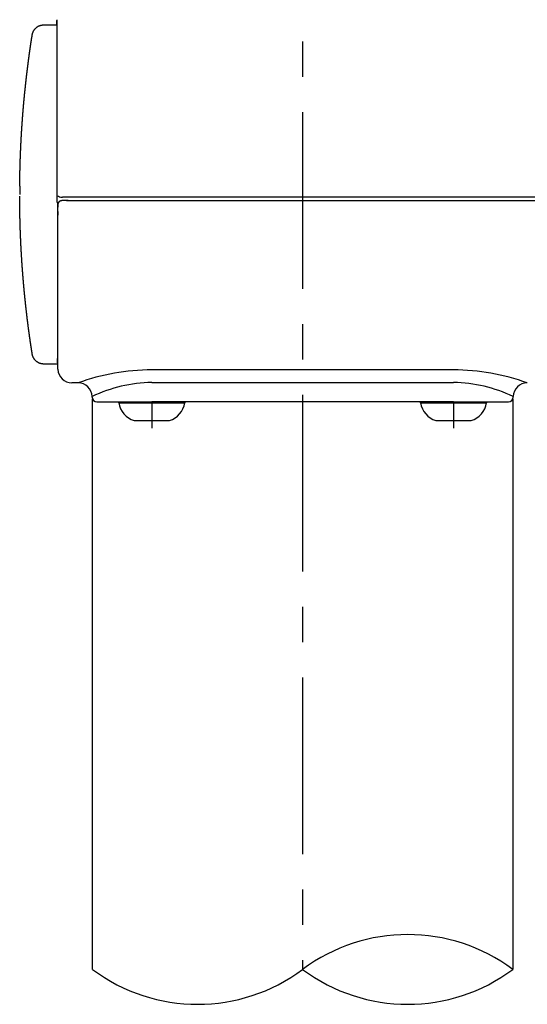
# Model space of a CAD drawing. Extents: x 41 to 7363, y -739 to 5303.
# Drawn here: x 176 to 606, y 448 to 1285 of the extents above; entities that cross this region are included whole.
import ezdxf

# ---------------------------------------------------------------- set-up
doc = ezdxf.new("R2010")
doc.units = 0
doc.header["$LTSCALE"] = 120
doc.linetypes.add('CENTER', pattern=[2, 1.25, -0.25, 0.25, -0.25])
for name, color, linetype in [('CENTER', 3, 'CENTER'), ('SJC', 1, 'CONTINUOUS'), ('SJC2', 7, 'CONTINUOUS')]:
    doc.layers.add(name, color=color, linetype=linetype)

msp = doc.modelspace()

# ---------------------------------------------------------------- linework, layer by layer
at = {"layer": 'CENTER'}
for p, q in [((415.899, 2166.087), (415.899, 478.107)), ((287.904, 960.183), (287.904, 937.622)), ((543.904, 960.183), (543.904, 937.622))]:
    msp.add_line(p, q, dxfattribs=at)
at = {"layer": 'SJC'}
for p, q in [((207.345, 1280.182), (207.475, 1283.883)), ((207.499, 1284.571), (207.499, 1284.581)), ((207.5, 1284.581), (207.5, 1135.016)), ((175.906, 1137.749), (175.904, 1136.463)), ((175.934, 1143.339), (175.906, 1137.749)), ((175.904, 1136.463), (175.904, 1136.182)), ((175.912, 1132.603), (175.906, 1134.614)), ((207.5, 1135.016), (207.336, 1129.443)), ((207.5, 1135.016), (207.589, 1135.128)), ((207.593, 1135.128), (207.782, 1135.037)), ((207.904, 1129.443), (207.904, 992.217)), ((211.789, 1133.879), (212.318, 1133.843)), ((212.321, 1133.842), (212.318, 1133.842)), ((618.988, 1133.842), (212.321, 1133.842)), ((215.509, 1131.096), (616.279, 1131.096)), ((208.249, 1121.722), (208.223, 1118.619)), ((208.249, 1121.722), (208.254, 1125.41)), ((208.351, 1128.153), (208.254, 1125.41)), ((208.213, 1118.182), (208.223, 1118.619)), ((208.22, 988.847), (207.941, 996.824)), ((208.258, 987.763), (208.22, 988.847)), ((208.258, 987.763), (208.258, 987.763)), ((225.347, 976.182), (220.25, 976.182)), ((237.359, 964.042), (237.34, 964.601)), ((237.699, 478.107), (237.699, 962.563)), ((594.099, 962.586), (594.099, 478.107)), ((594.429, 964.042), (594.448, 964.601)), ((241.357, 960.182), (287.894, 960.182)), ((259.904, 959.222), (259.904, 960.182)), ((259.932, 959.222), (287.904, 959.222)), ((543.894, 960.182), (287.894, 960.182)), ((287.904, 959.222), (315.876, 959.222)), ((315.904, 960.182), (315.904, 959.222)), ((515.904, 959.222), (515.904, 960.182)), ((515.932, 959.222), (543.904, 959.222)), ((539.942, 959.864), (527.332, 960.144)), ((539.942, 960.182), (539.942, 959.864)), ((543.894, 960.182), (590.408, 960.182)), ((543.904, 959.222), (571.876, 959.222)), ((571.904, 960.182), (571.904, 959.222)), ((272.907, 944.182), (287.904, 944.182)), ((287.904, 944.182), (302.902, 944.182)), ((528.907, 944.182), (543.904, 944.182)), ((543.904, 944.182), (558.902, 944.182))]:
    msp.add_line(p, q, dxfattribs=at)
for points in [[(175.934, 1143.34, 0), (175.936, 1143.62, 0), (175.939, 1143.91, 0), (175.941, 1144.19, 0), (175.944, 1144.47, 0), (175.947, 1144.76, 0), (175.949, 1145.04, 0), (175.952, 1145.32, 0), (175.955, 1145.61, 0), (175.958, 1145.89, 0), (175.962, 1146.18, 0), (175.965, 1146.46, 0), (175.968, 1146.74, 0), (175.972, 1147.03, 0), (175.975, 1147.31, 0), (175.979, 1147.59, 0), (175.983, 1147.88, 0), (175.987, 1148.16, 0), (175.991, 1148.44, 0), (175.995, 1148.73, 0), (175.999, 1149.01, 0), (176.003, 1149.3, 0), (176.007, 1149.58, 0), (176.012, 1149.86, 0), (176.016, 1150.15, 0), (176.021, 1150.43, 0), (176.026, 1150.71, 0), (176.03, 1151, 0), (176.035, 1151.28, 0), (176.04, 1151.56, 0), (176.045, 1151.85, 0), (176.05, 1152.13, 0), (176.056, 1152.42, 0), (176.061, 1152.7, 0), (176.066, 1152.98, 0), (176.072, 1153.27, 0), (176.078, 1153.55, 0), (176.083, 1153.83, 0), (176.089, 1154.12, 0), (176.095, 1154.4, 0), (176.101, 1154.68, 0), (176.107, 1154.97, 0), (176.113, 1155.25, 0), (176.12, 1155.54, 0), (176.126, 1155.82, 0), (176.132, 1156.1, 0), (176.139, 1156.39, 0), (176.146, 1156.67, 0), (176.152, 1156.95, 0), (176.159, 1157.24, 0), (176.166, 1157.52, 0), (176.173, 1157.8, 0), (176.18, 1158.09, 0), (176.187, 1158.37, 0), (176.195, 1158.65, 0), (176.202, 1158.94, 0), (176.209, 1159.22, 0), (176.217, 1159.51, 0), (176.225, 1159.79, 0), (176.232, 1160.07, 0), (176.24, 1160.36, 0), (176.248, 1160.64, 0), (176.256, 1160.92, 0), (176.264, 1161.21, 0), (176.272, 1161.49, 0), (176.281, 1161.77, 0), (176.289, 1162.06, 0), (176.298, 1162.34, 0), (176.306, 1162.62, 0), (176.315, 1162.91, 0), (176.324, 1163.19, 0), (176.332, 1163.48, 0), (176.341, 1163.76, 0), (176.35, 1164.04, 0), (176.36, 1164.33, 0), (176.369, 1164.61, 0), (176.378, 1164.89, 0), (176.388, 1165.18, 0), (176.397, 1165.46, 0), (176.407, 1165.74, 0), (176.416, 1166.03, 0), (176.426, 1166.31, 0), (176.436, 1166.59, 0), (176.446, 1166.88, 0), (176.456, 1167.16, 0), (176.466, 1167.44, 0), (176.476, 1167.73, 0), (176.487, 1168.01, 0), (176.497, 1168.3, 0), (176.508, 1168.58, 0), (176.518, 1168.86, 0), (176.529, 1169.15, 0), (176.54, 1169.43, 0), (176.551, 1169.71, 0), (176.562, 1170, 0), (176.573, 1170.28, 0), (176.584, 1170.56, 0), (176.595, 1170.85, 0), (176.606, 1171.13, 0), (176.618, 1171.41, 0), (176.629, 1171.7, 0), (176.641, 1171.98, 0), (176.653, 1172.26, 0), (176.665, 1172.55, 0), (176.677, 1172.83, 0), (176.688, 1173.11, 0), (176.701, 1173.4, 0), (176.713, 1173.68, 0), (176.725, 1173.96, 0), (176.737, 1174.25, 0), (176.75, 1174.53, 0), (176.762, 1174.81, 0), (176.775, 1175.1, 0), (176.788, 1175.38, 0), (176.801, 1175.66, 0), (176.814, 1175.95, 0), (176.827, 1176.23, 0), (176.84, 1176.51, 0), (176.853, 1176.8, 0), (176.866, 1177.08, 0), (176.88, 1177.36, 0), (176.893, 1177.65, 0), (176.907, 1177.93, 0), (176.92, 1178.21, 0), (176.934, 1178.5, 0), (176.948, 1178.78, 0), (176.962, 1179.06, 0), (176.976, 1179.35, 0), (176.99, 1179.63, 0), (177.004, 1179.91, 0), (177.018, 1180.2, 0), (177.033, 1180.48, 0), (177.047, 1180.76, 0), (177.062, 1181.05, 0), (177.077, 1181.33, 0), (177.091, 1181.61, 0), (177.106, 1181.9, 0), (177.121, 1182.18, 0), (177.136, 1182.46, 0), (177.151, 1182.75, 0), (177.167, 1183.03, 0), (177.182, 1183.31, 0), (177.197, 1183.6, 0), (177.213, 1183.88, 0), (177.228, 1184.16, 0), (177.244, 1184.45, 0), (177.26, 1184.73, 0), (177.276, 1185.01, 0), (177.292, 1185.3, 0), (177.308, 1185.58, 0), (177.324, 1185.86, 0), (177.34, 1186.15, 0), (177.357, 1186.43, 0), (177.373, 1186.71, 0), (177.389, 1187, 0), (177.406, 1187.28, 0), (177.423, 1187.56, 0), (177.44, 1187.85, 0), (177.456, 1188.13, 0), (177.473, 1188.41, 0), (177.491, 1188.7, 0), (177.508, 1188.98, 0), (177.525, 1189.26, 0), (177.542, 1189.54, 0), (177.56, 1189.83, 0), (177.577, 1190.11, 0), (177.595, 1190.39, 0), (177.613, 1190.68, 0), (177.63, 1190.96, 0), (177.648, 1191.24, 0), (177.666, 1191.53, 0), (177.684, 1191.81, 0), (177.703, 1192.09, 0), (177.721, 1192.38, 0), (177.739, 1192.66, 0), (177.758, 1192.94, 0), (177.776, 1193.23, 0), (177.795, 1193.51, 0), (177.814, 1193.79, 0), (177.833, 1194.07, 0), (177.851, 1194.36, 0), (177.87, 1194.64, 0), (177.89, 1194.92, 0), (177.909, 1195.21, 0), (177.928, 1195.49, 0), (177.947, 1195.77, 0), (177.967, 1196.06, 0), (177.986, 1196.34, 0), (178.006, 1196.62, 0), (178.026, 1196.9, 0), (178.046, 1197.19, 0), (178.066, 1197.47, 0), (178.086, 1197.75, 0), (178.106, 1198.04, 0), (178.126, 1198.32, 0), (178.146, 1198.6, 0), (178.167, 1198.89, 0), (178.187, 1199.17, 0), (178.208, 1199.45, 0), (178.228, 1199.73, 0), (178.249, 1200.02, 0), (178.27, 1200.3, 0), (178.291, 1200.58, 0), (178.312, 1200.87, 0), (178.333, 1201.15, 0), (178.354, 1201.43, 0), (178.376, 1201.71, 0), (178.397, 1202, 0), (178.419, 1202.28, 0), (178.44, 1202.56, 0), (178.462, 1202.85, 0), (178.484, 1203.13, 0), (178.506, 1203.41, 0), (178.528, 1203.69, 0), (178.55, 1203.98, 0), (178.572, 1204.26, 0), (178.594, 1204.54, 0), (178.616, 1204.83, 0), (178.639, 1205.11, 0), (178.661, 1205.39, 0), (178.684, 1205.67, 0), (178.707, 1205.96, 0), (178.729, 1206.24, 0), (178.752, 1206.52, 0), (178.775, 1206.8, 0), (178.798, 1207.09, 0), (178.822, 1207.37, 0), (178.845, 1207.65, 0), (178.868, 1207.94, 0), (178.892, 1208.22, 0), (178.915, 1208.5, 0), (178.939, 1208.78, 0), (178.963, 1209.07, 0), (178.986, 1209.35, 0), (179.01, 1209.63, 0), (179.034, 1209.91, 0), (179.058, 1210.2, 0), (179.083, 1210.48, 0), (179.107, 1210.76, 0), (179.131, 1211.04, 0), (179.156, 1211.33, 0), (179.18, 1211.61, 0), (179.205, 1211.89, 0), (179.23, 1212.18, 0), (179.254, 1212.46, 0), (179.279, 1212.74, 0), (179.304, 1213.02, 0), (179.329, 1213.31, 0), (179.355, 1213.59, 0), (179.38, 1213.87, 0), (179.405, 1214.15, 0), (179.431, 1214.44, 0), (179.456, 1214.72, 0), (179.482, 1215, 0), (179.508, 1215.28, 0), (179.534, 1215.57, 0), (179.559, 1215.85, 0), (179.585, 1216.13, 0), (179.612, 1216.41, 0), (179.638, 1216.7, 0), (179.664, 1216.98, 0), (179.691, 1217.26, 0), (179.717, 1217.54, 0), (179.744, 1217.83, 0), (179.77, 1218.11, 0), (179.797, 1218.39, 0), (179.824, 1218.67, 0), (179.851, 1218.96, 0), (179.878, 1219.24, 0), (179.905, 1219.52, 0), (179.932, 1219.8, 0), (179.96, 1220.08, 0), (179.987, 1220.37, 0), (180.014, 1220.65, 0), (180.042, 1220.93, 0), (180.07, 1221.21, 0), (180.097, 1221.5, 0), (180.125, 1221.78, 0), (180.153, 1222.06, 0), (180.181, 1222.34, 0), (180.209, 1222.63, 0), (180.238, 1222.91, 0), (180.266, 1223.19, 0), (180.294, 1223.47, 0), (180.323, 1223.75, 0), (180.352, 1224.04, 0), (180.38, 1224.32, 0), (180.409, 1224.6, 0), (180.438, 1224.88, 0), (180.467, 1225.17, 0), (180.496, 1225.45, 0), (180.525, 1225.73, 0), (180.554, 1226.01, 0), (180.584, 1226.29, 0), (180.613, 1226.58, 0), (180.643, 1226.86, 0), (180.672, 1227.14, 0), (180.702, 1227.42, 0), (180.732, 1227.7, 0), (180.762, 1227.99, 0), (180.792, 1228.27, 0), (180.822, 1228.55, 0), (180.852, 1228.83, 0), (180.882, 1229.12, 0), (180.912, 1229.4, 0), (180.943, 1229.68, 0), (180.973, 1229.96, 0), (181.004, 1230.24, 0), (181.035, 1230.53, 0), (181.066, 1230.81, 0), (181.097, 1231.09, 0), (181.128, 1231.37, 0), (181.159, 1231.65, 0), (181.19, 1231.94, 0), (181.221, 1232.22, 0), (181.252, 1232.5, 0), (181.284, 1232.78, 0), (181.315, 1233.06, 0), (181.347, 1233.35, 0), (181.379, 1233.63, 0), (181.411, 1233.91, 0), (181.442, 1234.19, 0), (181.474, 1234.47, 0), (181.507, 1234.75, 0), (181.539, 1235.04, 0), (181.571, 1235.32, 0), (181.603, 1235.6, 0), (181.636, 1235.88, 0), (181.668, 1236.16, 0), (181.701, 1236.45, 0), (181.734, 1236.73, 0), (181.767, 1237.01, 0), (181.8, 1237.29, 0), (181.833, 1237.57, 0), (181.866, 1237.85, 0), (181.899, 1238.14, 0), (181.932, 1238.42, 0), (181.966, 1238.7, 0), (181.999, 1238.98, 0), (182.033, 1239.26, 0), (182.066, 1239.54, 0), (182.1, 1239.83, 0), (182.134, 1240.11, 0), (182.168, 1240.39, 0), (182.202, 1240.67, 0), (182.236, 1240.95, 0), (182.27, 1241.23, 0), (182.304, 1241.52, 0), (182.339, 1241.8, 0), (182.373, 1242.08, 0), (182.408, 1242.36, 0), (182.443, 1242.64, 0), (182.477, 1242.92, 0), (182.512, 1243.21, 0), (182.547, 1243.49, 0), (182.582, 1243.77, 0), (182.617, 1244.05, 0), (182.652, 1244.33, 0), (182.688, 1244.61, 0), (182.723, 1244.89, 0), (182.759, 1245.18, 0), (182.794, 1245.46, 0), (182.83, 1245.74, 0), (182.866, 1246.02, 0), (182.902, 1246.3, 0), (182.938, 1246.58, 0), (182.974, 1246.86, 0), (183.01, 1247.15, 0), (183.046, 1247.43, 0), (183.082, 1247.71, 0), (183.119, 1247.99, 0), (183.155, 1248.27, 0), (183.192, 1248.55, 0), (183.228, 1248.83, 0), (183.265, 1249.11, 0), (183.302, 1249.4, 0), (183.339, 1249.68, 0), (183.376, 1249.96, 0), (183.413, 1250.24, 0), (183.45, 1250.52, 0), (183.488, 1250.8, 0), (183.525, 1251.08, 0), (183.563, 1251.36, 0), (183.6, 1251.65, 0), (183.638, 1251.93, 0), (183.676, 1252.21, 0), (183.714, 1252.49, 0), (183.752, 1252.77, 0), (183.79, 1253.05, 0), (183.828, 1253.33, 0), (183.866, 1253.61, 0), (183.904, 1253.89, 0), (183.943, 1254.18, 0), (183.981, 1254.46, 0), (184.02, 1254.74, 0), (184.059, 1255.02, 0), (184.098, 1255.3, 0), (184.136, 1255.58, 0), (184.175, 1255.86, 0), (184.214, 1256.14, 0), (184.254, 1256.42, 0), (184.293, 1256.7, 0), (184.332, 1256.99, 0), (184.372, 1257.27, 0), (184.411, 1257.55, 0), (184.451, 1257.83, 0), (184.491, 1258.11, 0), (184.53, 1258.39, 0), (184.57, 1258.67, 0), (184.61, 1258.95, 0), (184.65, 1259.23, 0), (184.69, 1259.51, 0), (184.731, 1259.79, 0), (184.771, 1260.07, 0), (184.812, 1260.36, 0), (184.852, 1260.64, 0), (184.893, 1260.92, 0), (184.933, 1261.2, 0), (184.974, 1261.48, 0), (185.015, 1261.76, 0), (185.056, 1262.04, 0), (185.097, 1262.32, 0), (185.138, 1262.6, 0), (185.18, 1262.88, 0), (185.221, 1263.16, 0), (185.262, 1263.44, 0), (185.304, 1263.72, 0), (185.346, 1264, 0), (185.387, 1264.29, 0), (185.429, 1264.57, 0), (185.471, 1264.85, 0), (185.513, 1265.13, 0), (185.555, 1265.41, 0), (185.597, 1265.69, 0), (185.64, 1265.97, 0), (185.682, 1266.25, 0), (185.724, 1266.53, 0), (185.767, 1266.81, 0), (185.81, 1267.09, 0), (185.852, 1267.37, 0), (185.895, 1267.65, 0), (185.938, 1267.93, 0), (185.981, 1268.21, 0), (186.024, 1268.49, 0), (186.067, 1268.77, 0), (186.111, 1269.05, 0), (186.154, 1269.33, 0), (186.197, 1269.61, 0), (186.241, 1269.89, 0), (186.285, 1270.17, 0), (186.328, 1270.45, 0), (186.372, 1270.73, 0), (186.416, 1271.02, 0), (186.46, 1271.3, 0), (186.504, 1271.58, 0), (186.549, 1271.86, 0), (186.601, 1272.13, 0), (186.66, 1272.41, 0), (186.727, 1272.69, 0), (186.801, 1272.96, 0), (186.884, 1273.23, 0), (186.975, 1273.5, 0), (187.073, 1273.77, 0), (187.178, 1274.03, 0), (187.291, 1274.29, 0), (187.412, 1274.55, 0), (187.539, 1274.8, 0), (187.674, 1275.05, 0), (187.816, 1275.3, 0), (187.964, 1275.54, 0), (188.119, 1275.78, 0), (188.281, 1276.01, 0), (188.45, 1276.24, 0), (188.624, 1276.46, 0), (188.806, 1276.68, 0), (188.993, 1276.89, 0), (189.186, 1277.1, 0), (189.386, 1277.3, 0), (189.591, 1277.5, 0), (189.801, 1277.69, 0), (190.017, 1277.87, 0), (190.238, 1278.05, 0), (190.463, 1278.22, 0), (190.694, 1278.39, 0), (190.929, 1278.55, 0), (191.168, 1278.7, 0), (191.412, 1278.84, 0), (191.659, 1278.98, 0), (191.911, 1279.11, 0), (192.166, 1279.24, 0), (192.424, 1279.35, 0), (192.686, 1279.46, 0), (192.95, 1279.57, 0), (193.218, 1279.66, 0), (193.488, 1279.75, 0), (193.761, 1279.83, 0), (194.035, 1279.9, 0), (194.312, 1279.96, 0), (194.59, 1280.02, 0), (194.87, 1280.06, 0), (195.151, 1280.1, 0), (195.433, 1280.13, 0), (195.715, 1280.16, 0), (195.999, 1280.17, 0), (196.282, 1280.18, 0), (196.566, 1280.18, 0), (196.849, 1280.18, 0), (197.133, 1280.18, 0), (197.417, 1280.18, 0), (197.7, 1280.18, 0), (197.984, 1280.18, 0), (198.268, 1280.18, 0), (198.551, 1280.18, 0), (198.835, 1280.18, 0), (199.119, 1280.18, 0), (199.402, 1280.18, 0), (199.686, 1280.18, 0), (199.97, 1280.18, 0), (200.254, 1280.18, 0), (200.537, 1280.18, 0), (200.821, 1280.18, 0), (201.105, 1280.18, 0), (201.388, 1280.18, 0), (201.672, 1280.18, 0), (201.956, 1280.18, 0), (202.239, 1280.18, 0), (202.523, 1280.18, 0), (202.807, 1280.18, 0), (203.09, 1280.18, 0), (203.374, 1280.18, 0), (203.658, 1280.18, 0), (203.941, 1280.18, 0), (204.225, 1280.18, 0), (204.509, 1280.18, 0), (204.792, 1280.18, 0), (205.076, 1280.18, 0), (205.36, 1280.18, 0), (205.643, 1280.18, 0), (205.927, 1280.18, 0), (206.211, 1280.18, 0), (206.494, 1280.18, 0), (206.778, 1280.18, 0), (207.062, 1280.18, 0), (207.345, 1280.18, 0)], [(207.904, 992.182, 0), (207.595, 992.182, 0), (207.285, 992.182, 0), (206.976, 992.181, 0), (206.666, 992.181, 0), (206.357, 992.181, 0), (206.047, 992.181, 0), (205.737, 992.181, 0), (205.428, 992.181, 0), (205.118, 992.181, 0), (204.809, 992.181, 0), (204.499, 992.182, 0), (204.19, 992.182, 0), (203.88, 992.182, 0), (203.571, 992.182, 0), (203.261, 992.182, 0), (202.952, 992.182, 0), (202.642, 992.182, 0), (202.333, 992.182, 0), (202.023, 992.182, 0), (201.714, 992.182, 0), (201.404, 992.182, 0), (201.094, 992.182, 0), (200.785, 992.182, 0), (200.475, 992.182, 0), (200.166, 992.182, 0), (199.856, 992.182, 0), (199.547, 992.182, 0), (199.237, 992.182, 0), (198.928, 992.182, 0), (198.618, 992.182, 0), (198.309, 992.182, 0), (197.999, 992.182, 0), (197.689, 992.181, 0), (197.38, 992.181, 0), (197.07, 992.181, 0), (196.761, 992.18, 0), (196.451, 992.181, 0), (196.142, 992.186, 0), (195.833, 992.199, 0), (195.524, 992.222, 0), (195.216, 992.254, 0), (194.91, 992.295, 0), (194.604, 992.346, 0), (194.301, 992.406, 0), (193.999, 992.476, 0), (193.7, 992.555, 0), (193.403, 992.643, 0), (193.109, 992.741, 0), (192.819, 992.848, 0), (192.532, 992.963, 0), (192.248, 993.088, 0), (191.969, 993.221, 0), (191.694, 993.363, 0), (191.423, 993.514, 0), (191.158, 993.672, 0), (190.897, 993.839, 0), (190.641, 994.014, 0), (190.391, 994.196, 0), (190.146, 994.386, 0), (189.908, 994.583, 0), (189.676, 994.788, 0), (189.45, 994.999, 0), (189.231, 995.218, 0), (189.019, 995.443, 0), (188.814, 995.675, 0), (188.616, 995.913, 0), (188.426, 996.157, 0), (188.243, 996.407, 0), (188.069, 996.663, 0), (187.902, 996.924, 0), (187.744, 997.19, 0), (187.593, 997.46, 0), (187.451, 997.735, 0), (187.318, 998.015, 0), (187.193, 998.298, 0), (187.077, 998.585, 0), (186.97, 998.876, 0), (186.872, 999.169, 0), (186.784, 999.466, 0), (186.704, 999.765, 0), (186.635, 1000.07, 0), (186.574, 1000.37, 0), (186.522, 1000.67, 0), (186.474, 1000.98, 0), (186.426, 1001.29, 0), (186.378, 1001.59, 0), (186.33, 1001.9, 0), (186.283, 1002.2, 0), (186.235, 1002.51, 0), (186.188, 1002.82, 0), (186.14, 1003.12, 0), (186.093, 1003.43, 0), (186.046, 1003.73, 0), (185.999, 1004.04, 0), (185.952, 1004.35, 0), (185.905, 1004.65, 0), (185.858, 1004.96, 0), (185.811, 1005.26, 0), (185.765, 1005.57, 0), (185.718, 1005.88, 0), (185.672, 1006.18, 0), (185.626, 1006.49, 0), (185.58, 1006.79, 0), (185.534, 1007.1, 0), (185.488, 1007.41, 0), (185.442, 1007.71, 0), (185.396, 1008.02, 0), (185.351, 1008.32, 0), (185.305, 1008.63, 0), (185.26, 1008.94, 0), (185.215, 1009.24, 0), (185.17, 1009.55, 0), (185.125, 1009.86, 0), (185.08, 1010.16, 0), (185.035, 1010.47, 0), (184.99, 1010.77, 0), (184.946, 1011.08, 0), (184.901, 1011.39, 0), (184.857, 1011.69, 0), (184.813, 1012, 0), (184.768, 1012.31, 0), (184.724, 1012.61, 0), (184.681, 1012.92, 0), (184.637, 1013.23, 0), (184.593, 1013.53, 0), (184.549, 1013.84, 0), (184.506, 1014.14, 0), (184.463, 1014.45, 0), (184.419, 1014.76, 0), (184.376, 1015.06, 0), (184.333, 1015.37, 0), (184.29, 1015.68, 0), (184.247, 1015.98, 0), (184.205, 1016.29, 0), (184.162, 1016.6, 0), (184.12, 1016.9, 0), (184.077, 1017.21, 0), (184.035, 1017.52, 0), (183.993, 1017.82, 0), (183.951, 1018.13, 0), (183.909, 1018.44, 0), (183.867, 1018.74, 0), (183.825, 1019.05, 0), (183.784, 1019.36, 0), (183.742, 1019.66, 0), (183.701, 1019.97, 0), (183.66, 1020.28, 0), (183.618, 1020.58, 0), (183.577, 1020.89, 0), (183.536, 1021.2, 0), (183.495, 1021.5, 0), (183.455, 1021.81, 0), (183.414, 1022.12, 0), (183.374, 1022.42, 0), (183.333, 1022.73, 0), (183.293, 1023.04, 0), (183.253, 1023.35, 0), (183.213, 1023.65, 0), (183.173, 1023.96, 0), (183.133, 1024.27, 0), (183.093, 1024.57, 0), (183.053, 1024.88, 0), (183.014, 1025.19, 0), (182.974, 1025.49, 0), (182.935, 1025.8, 0), (182.896, 1026.11, 0), (182.857, 1026.42, 0), (182.818, 1026.72, 0), (182.779, 1027.03, 0), (182.74, 1027.34, 0), (182.701, 1027.64, 0), (182.663, 1027.95, 0), (182.624, 1028.26, 0), (182.586, 1028.57, 0), (182.548, 1028.87, 0), (182.51, 1029.18, 0), (182.472, 1029.49, 0), (182.434, 1029.79, 0), (182.396, 1030.1, 0), (182.358, 1030.41, 0), (182.321, 1030.72, 0), (182.283, 1031.02, 0), (182.246, 1031.33, 0), (182.209, 1031.64, 0), (182.171, 1031.95, 0), (182.134, 1032.25, 0), (182.097, 1032.56, 0), (182.061, 1032.87, 0), (182.024, 1033.17, 0), (181.987, 1033.48, 0), (181.951, 1033.79, 0), (181.914, 1034.1, 0), (181.878, 1034.4, 0), (181.842, 1034.71, 0), (181.806, 1035.02, 0), (181.77, 1035.33, 0), (181.734, 1035.63, 0), (181.699, 1035.94, 0), (181.663, 1036.25, 0), (181.627, 1036.56, 0), (181.592, 1036.86, 0), (181.557, 1037.17, 0), (181.522, 1037.48, 0), (181.486, 1037.79, 0), (181.452, 1038.09, 0), (181.417, 1038.4, 0), (181.382, 1038.71, 0), (181.347, 1039.02, 0), (181.313, 1039.32, 0), (181.278, 1039.63, 0), (181.244, 1039.94, 0), (181.21, 1040.25, 0), (181.176, 1040.55, 0), (181.142, 1040.86, 0), (181.108, 1041.17, 0), (181.074, 1041.48, 0), (181.041, 1041.79, 0), (181.007, 1042.09, 0), (180.974, 1042.4, 0), (180.94, 1042.71, 0), (180.907, 1043.02, 0), (180.874, 1043.32, 0), (180.841, 1043.63, 0), (180.808, 1043.94, 0), (180.775, 1044.25, 0), (180.743, 1044.56, 0), (180.71, 1044.86, 0), (180.678, 1045.17, 0), (180.645, 1045.48, 0), (180.613, 1045.79, 0), (180.581, 1046.09, 0), (180.549, 1046.4, 0), (180.517, 1046.71, 0), (180.485, 1047.02, 0), (180.454, 1047.33, 0), (180.422, 1047.63, 0), (180.391, 1047.94, 0), (180.359, 1048.25, 0), (180.328, 1048.56, 0), (180.297, 1048.87, 0), (180.266, 1049.17, 0), (180.235, 1049.48, 0), (180.204, 1049.79, 0), (180.174, 1050.1, 0), (180.143, 1050.41, 0), (180.113, 1050.71, 0), (180.082, 1051.02, 0), (180.052, 1051.33, 0), (180.022, 1051.64, 0), (179.992, 1051.95, 0), (179.962, 1052.25, 0), (179.932, 1052.56, 0), (179.902, 1052.87, 0), (179.873, 1053.18, 0), (179.843, 1053.49, 0), (179.814, 1053.79, 0), (179.785, 1054.1, 0), (179.756, 1054.41, 0), (179.727, 1054.72, 0), (179.698, 1055.03, 0), (179.669, 1055.34, 0), (179.64, 1055.64, 0), (179.611, 1055.95, 0), (179.583, 1056.26, 0), (179.555, 1056.57, 0), (179.526, 1056.88, 0), (179.498, 1057.19, 0), (179.47, 1057.49, 0), (179.442, 1057.8, 0), (179.414, 1058.11, 0), (179.387, 1058.42, 0), (179.359, 1058.73, 0), (179.331, 1059.03, 0), (179.304, 1059.34, 0), (179.277, 1059.65, 0), (179.25, 1059.96, 0), (179.223, 1060.27, 0), (179.196, 1060.58, 0), (179.169, 1060.88, 0), (179.142, 1061.19, 0), (179.115, 1061.5, 0), (179.089, 1061.81, 0), (179.062, 1062.12, 0), (179.036, 1062.43, 0), (179.01, 1062.74, 0), (178.984, 1063.04, 0), (178.958, 1063.35, 0), (178.932, 1063.66, 0), (178.906, 1063.97, 0), (178.881, 1064.28, 0), (178.855, 1064.59, 0), (178.83, 1064.89, 0), (178.804, 1065.2, 0), (178.779, 1065.51, 0), (178.754, 1065.82, 0), (178.729, 1066.13, 0), (178.704, 1066.44, 0), (178.68, 1066.75, 0), (178.655, 1067.05, 0), (178.63, 1067.36, 0), (178.606, 1067.67, 0), (178.582, 1067.98, 0), (178.557, 1068.29, 0), (178.533, 1068.6, 0), (178.509, 1068.91, 0), (178.485, 1069.21, 0), (178.462, 1069.52, 0), (178.438, 1069.83, 0), (178.414, 1070.14, 0), (178.391, 1070.45, 0), (178.368, 1070.76, 0), (178.344, 1071.07, 0), (178.321, 1071.37, 0), (178.298, 1071.68, 0), (178.275, 1071.99, 0), (178.253, 1072.3, 0), (178.23, 1072.61, 0), (178.207, 1072.92, 0), (178.185, 1073.23, 0), (178.163, 1073.54, 0), (178.14, 1073.84, 0), (178.118, 1074.15, 0), (178.096, 1074.46, 0), (178.074, 1074.77, 0), (178.053, 1075.08, 0), (178.031, 1075.39, 0), (178.009, 1075.7, 0), (177.988, 1076.01, 0), (177.966, 1076.31, 0), (177.945, 1076.62, 0), (177.924, 1076.93, 0), (177.903, 1077.24, 0), (177.882, 1077.55, 0), (177.861, 1077.86, 0), (177.841, 1078.17, 0), (177.82, 1078.48, 0), (177.8, 1078.79, 0), (177.779, 1079.09, 0), (177.759, 1079.4, 0), (177.739, 1079.71, 0), (177.719, 1080.02, 0), (177.699, 1080.33, 0), (177.679, 1080.64, 0), (177.659, 1080.95, 0), (177.64, 1081.26, 0), (177.62, 1081.57, 0), (177.601, 1081.87, 0), (177.582, 1082.18, 0), (177.563, 1082.49, 0), (177.543, 1082.8, 0), (177.525, 1083.11, 0), (177.506, 1083.42, 0), (177.487, 1083.73, 0), (177.468, 1084.04, 0), (177.45, 1084.35, 0), (177.432, 1084.66, 0), (177.413, 1084.96, 0), (177.395, 1085.27, 0), (177.377, 1085.58, 0), (177.359, 1085.89, 0), (177.341, 1086.2, 0), (177.324, 1086.51, 0), (177.306, 1086.82, 0), (177.288, 1087.13, 0), (177.271, 1087.44, 0), (177.254, 1087.75, 0), (177.237, 1088.05, 0), (177.219, 1088.36, 0), (177.202, 1088.67, 0), (177.186, 1088.98, 0), (177.169, 1089.29, 0), (177.152, 1089.6, 0), (177.136, 1089.91, 0), (177.119, 1090.22, 0), (177.103, 1090.53, 0), (177.087, 1090.84, 0), (177.071, 1091.15, 0), (177.055, 1091.45, 0), (177.039, 1091.76, 0), (177.023, 1092.07, 0), (177.008, 1092.38, 0), (176.992, 1092.69, 0), (176.977, 1093, 0), (176.961, 1093.31, 0), (176.946, 1093.62, 0), (176.931, 1093.93, 0), (176.916, 1094.24, 0), (176.901, 1094.55, 0), (176.886, 1094.86, 0), (176.872, 1095.16, 0), (176.857, 1095.47, 0), (176.843, 1095.78, 0), (176.829, 1096.09, 0), (176.814, 1096.4, 0), (176.8, 1096.71, 0), (176.786, 1097.02, 0), (176.772, 1097.33, 0), (176.759, 1097.64, 0), (176.745, 1097.95, 0), (176.731, 1098.26, 0), (176.718, 1098.57, 0), (176.705, 1098.88, 0), (176.691, 1099.18, 0), (176.678, 1099.49, 0), (176.665, 1099.8, 0), (176.652, 1100.11, 0), (176.64, 1100.42, 0), (176.627, 1100.73, 0), (176.614, 1101.04, 0), (176.602, 1101.35, 0), (176.59, 1101.66, 0), (176.577, 1101.97, 0), (176.565, 1102.28, 0), (176.553, 1102.59, 0), (176.541, 1102.9, 0), (176.53, 1103.21, 0), (176.518, 1103.51, 0), (176.506, 1103.82, 0), (176.495, 1104.13, 0), (176.484, 1104.44, 0), (176.472, 1104.75, 0), (176.461, 1105.06, 0), (176.45, 1105.37, 0), (176.439, 1105.68, 0), (176.428, 1105.99, 0), (176.418, 1106.3, 0), (176.407, 1106.61, 0), (176.397, 1106.92, 0), (176.386, 1107.23, 0), (176.376, 1107.54, 0), (176.366, 1107.85, 0), (176.356, 1108.15, 0), (176.346, 1108.46, 0), (176.336, 1108.77, 0), (176.327, 1109.08, 0), (176.317, 1109.39, 0), (176.307, 1109.7, 0), (176.298, 1110.01, 0), (176.289, 1110.32, 0), (176.28, 1110.63, 0), (176.271, 1110.94, 0), (176.262, 1111.25, 0), (176.253, 1111.56, 0), (176.244, 1111.87, 0), (176.236, 1112.18, 0), (176.227, 1112.49, 0), (176.219, 1112.8, 0), (176.211, 1113.11, 0), (176.202, 1113.41, 0), (176.194, 1113.72, 0), (176.186, 1114.03, 0), (176.179, 1114.34, 0), (176.171, 1114.65, 0), (176.163, 1114.96, 0), (176.156, 1115.27, 0), (176.148, 1115.58, 0), (176.141, 1115.89, 0), (176.134, 1116.2, 0), (176.127, 1116.51, 0), (176.12, 1116.82, 0), (176.113, 1117.13, 0), (176.106, 1117.44, 0), (176.1, 1117.75, 0), (176.093, 1118.06, 0), (176.087, 1118.37, 0), (176.081, 1118.68, 0), (176.074, 1118.98, 0), (176.068, 1119.29, 0), (176.062, 1119.6, 0), (176.057, 1119.91, 0), (176.051, 1120.22, 0), (176.045, 1120.53, 0), (176.04, 1120.84, 0), (176.034, 1121.15, 0), (176.029, 1121.46, 0), (176.024, 1121.77, 0), (176.019, 1122.08, 0), (176.014, 1122.39, 0), (176.009, 1122.7, 0), (176.004, 1123.01, 0), (175.999, 1123.32, 0), (175.995, 1123.63, 0), (175.991, 1123.94, 0), (175.986, 1124.25, 0), (175.982, 1124.56, 0), (175.978, 1124.87, 0), (175.974, 1125.17, 0), (175.97, 1125.48, 0), (175.966, 1125.79, 0), (175.963, 1126.1, 0), (175.959, 1126.41, 0), (175.956, 1126.72, 0), (175.952, 1127.03, 0), (175.949, 1127.34, 0), (175.946, 1127.65, 0), (175.943, 1127.96, 0), (175.94, 1128.27, 0), (175.938, 1128.58, 0), (175.935, 1128.89, 0), (175.932, 1129.2, 0), (175.93, 1129.51, 0), (175.928, 1129.82, 0), (175.925, 1130.13, 0), (175.923, 1130.44, 0), (175.921, 1130.75, 0), (175.919, 1131.06, 0), (175.918, 1131.37, 0), (175.916, 1131.67, 0), (175.914, 1131.98, 0), (175.913, 1132.29, 0), (175.912, 1132.6, 0)], [(216.936, 1131, 0), (216.897, 1131.01, 0), (216.858, 1131.01, 0), (216.819, 1131.01, 0), (216.78, 1131.01, 0), (216.74, 1131.01, 0), (216.701, 1131.01, 0), (216.662, 1131.02, 0), (216.623, 1131.02, 0), (216.584, 1131.02, 0), (216.545, 1131.02, 0), (216.506, 1131.02, 0), (216.467, 1131.02, 0), (216.428, 1131.03, 0), (216.389, 1131.03, 0), (216.35, 1131.03, 0), (216.311, 1131.03, 0), (216.272, 1131.03, 0), (216.233, 1131.03, 0), (216.194, 1131.04, 0), (216.155, 1131.04, 0), (216.116, 1131.04, 0), (216.076, 1131.04, 0), (216.037, 1131.04, 0), (215.998, 1131.04, 0), (215.959, 1131.05, 0), (215.92, 1131.05, 0), (215.881, 1131.05, 0), (215.842, 1131.05, 0), (215.803, 1131.05, 0), (215.764, 1131.05, 0), (215.725, 1131.06, 0), (215.686, 1131.06, 0), (215.647, 1131.06, 0), (215.608, 1131.06, 0), (215.569, 1131.06, 0), (215.53, 1131.06, 0), (215.49, 1131.06, 0), (215.451, 1131.07, 0), (215.412, 1131.07, 0), (215.373, 1131.07, 0), (215.334, 1131.07, 0), (215.295, 1131.07, 0), (215.256, 1131.07, 0), (215.217, 1131.07, 0), (215.178, 1131.08, 0), (215.139, 1131.08, 0), (215.1, 1131.08, 0), (215.061, 1131.08, 0), (215.022, 1131.08, 0), (214.983, 1131.08, 0), (214.943, 1131.08, 0), (214.904, 1131.08, 0), (214.865, 1131.08, 0), (214.826, 1131.09, 0), (214.787, 1131.09, 0), (214.748, 1131.09, 0), (214.709, 1131.09, 0), (214.67, 1131.09, 0), (214.631, 1131.09, 0), (214.592, 1131.09, 0), (214.553, 1131.09, 0), (214.514, 1131.09, 0), (214.474, 1131.09, 0), (214.435, 1131.09, 0), (214.396, 1131.09, 0), (214.357, 1131.09, 0), (214.318, 1131.09, 0), (214.279, 1131.09, 0), (214.24, 1131.09, 0), (214.201, 1131.09, 0), (214.162, 1131.09, 0), (214.123, 1131.09, 0), (214.084, 1131.09, 0), (214.045, 1131.09, 0), (214.005, 1131.09, 0), (213.966, 1131.09, 0), (213.927, 1131.09, 0), (213.888, 1131.09, 0), (213.849, 1131.09, 0), (213.81, 1131.09, 0), (213.771, 1131.09, 0), (213.732, 1131.09, 0), (213.693, 1131.09, 0), (213.654, 1131.09, 0), (213.615, 1131.09, 0), (213.575, 1131.09, 0), (213.536, 1131.09, 0), (213.497, 1131.09, 0), (213.458, 1131.09, 0), (213.419, 1131.09, 0), (213.38, 1131.09, 0), (213.341, 1131.08, 0), (213.302, 1131.08, 0), (213.263, 1131.08, 0), (213.224, 1131.08, 0), (213.185, 1131.08, 0), (213.146, 1131.08, 0), (213.106, 1131.08, 0), (213.067, 1131.07, 0), (213.028, 1131.07, 0), (212.989, 1131.07, 0), (212.95, 1131.07, 0), (212.911, 1131.07, 0), (212.872, 1131.06, 0), (212.833, 1131.06, 0), (212.794, 1131.06, 0), (212.755, 1131.06, 0), (212.716, 1131.06, 0), (212.677, 1131.05, 0), (212.638, 1131.05, 0), (212.599, 1131.05, 0), (212.56, 1131.04, 0), (212.521, 1131.04, 0), (212.482, 1131.04, 0), (212.443, 1131.04, 0), (212.404, 1131.03, 0), (212.365, 1131.03, 0), (212.326, 1131.02, 0), (212.287, 1131.02, 0), (212.248, 1131.02, 0), (212.209, 1131.01, 0), (212.17, 1131.01, 0), (212.131, 1131, 0), (212.093, 1131, 0), (212.054, 1131, 0), (212.015, 1130.99, 0), (211.976, 1130.99, 0), (211.938, 1130.98, 0), (211.899, 1130.98, 0), (211.86, 1130.97, 0), (211.822, 1130.96, 0), (211.783, 1130.96, 0), (211.745, 1130.95, 0), (211.706, 1130.95, 0), (211.667, 1130.94, 0), (211.629, 1130.93, 0), (211.591, 1130.93, 0), (211.552, 1130.92, 0), (211.514, 1130.91, 0), (211.476, 1130.91, 0), (211.437, 1130.9, 0), (211.399, 1130.89, 0), (211.361, 1130.88, 0), (211.323, 1130.88, 0), (211.285, 1130.87, 0), (211.246, 1130.86, 0), (211.208, 1130.85, 0), (211.17, 1130.84, 0), (211.133, 1130.83, 0), (211.095, 1130.82, 0), (211.057, 1130.81, 0), (211.019, 1130.8, 0), (210.981, 1130.79, 0), (210.944, 1130.78, 0), (210.906, 1130.77, 0), (210.868, 1130.76, 0), (210.831, 1130.75, 0), (210.793, 1130.74, 0), (210.756, 1130.73, 0), (210.719, 1130.72, 0), (210.681, 1130.7, 0), (210.644, 1130.69, 0), (210.607, 1130.68, 0), (210.57, 1130.67, 0), (210.533, 1130.65, 0), (210.496, 1130.64, 0), (210.459, 1130.63, 0), (210.422, 1130.61, 0), (210.385, 1130.6, 0), (210.349, 1130.58, 0), (210.312, 1130.57, 0), (210.276, 1130.55, 0), (210.24, 1130.54, 0), (210.204, 1130.52, 0), (210.168, 1130.51, 0), (210.132, 1130.49, 0), (210.096, 1130.47, 0), (210.061, 1130.46, 0), (210.026, 1130.44, 0), (209.991, 1130.42, 0), (209.956, 1130.4, 0), (209.921, 1130.39, 0), (209.886, 1130.37, 0), (209.852, 1130.35, 0), (209.818, 1130.33, 0), (209.784, 1130.31, 0), (209.75, 1130.29, 0), (209.717, 1130.27, 0), (209.684, 1130.25, 0), (209.651, 1130.23, 0), (209.618, 1130.21, 0), (209.586, 1130.18, 0), (209.553, 1130.16, 0), (209.521, 1130.14, 0), (209.49, 1130.12, 0), (209.459, 1130.1, 0), (209.427, 1130.07, 0), (209.397, 1130.05, 0), (209.366, 1130.02, 0), (209.336, 1130, 0), (209.306, 1129.97, 0), (209.277, 1129.95, 0), (209.248, 1129.92, 0), (209.219, 1129.9, 0), (209.191, 1129.87, 0), (209.163, 1129.84, 0), (209.135, 1129.82, 0), (209.108, 1129.79, 0), (209.081, 1129.76, 0), (209.054, 1129.73, 0), (209.028, 1129.7, 0), (209.002, 1129.68, 0), (208.977, 1129.65, 0), (208.952, 1129.62, 0), (208.927, 1129.59, 0), (208.903, 1129.55, 0), (208.879, 1129.52, 0), (208.856, 1129.49, 0), (208.833, 1129.46, 0), (208.811, 1129.43, 0), (208.789, 1129.4, 0), (208.768, 1129.36, 0), (208.747, 1129.33, 0), (208.726, 1129.3, 0), (208.706, 1129.26, 0), (208.686, 1129.23, 0), (208.667, 1129.19, 0), (208.649, 1129.16, 0), (208.63, 1129.12, 0), (208.613, 1129.09, 0), (208.596, 1129.05, 0), (208.579, 1129.02, 0), (208.563, 1128.98, 0), (208.547, 1128.95, 0), (208.532, 1128.91, 0), (208.518, 1128.87, 0), (208.504, 1128.84, 0), (208.49, 1128.8, 0), (208.477, 1128.76, 0), (208.465, 1128.73, 0), (208.453, 1128.69, 0), (208.442, 1128.65, 0), (208.431, 1128.61, 0), (208.421, 1128.58, 0), (208.412, 1128.54, 0), (208.403, 1128.5, 0), (208.395, 1128.46, 0), (208.387, 1128.42, 0), (208.38, 1128.38, 0), (208.374, 1128.35, 0), (208.368, 1128.31, 0), (208.362, 1128.27, 0), (208.358, 1128.23, 0), (208.354, 1128.19, 0), (208.351, 1128.15, 0)], [(208.033, 1116.1, 0), (208.033, 1116.1, 0), (208.034, 1116.09, 0), (208.037, 1116.08, 0), (208.041, 1116.07, 0), (208.045, 1116.06, 0), (208.05, 1116.05, 0), (208.055, 1116.04, 0), (208.06, 1116.04, 0), (208.065, 1116.04, 0), (208.07, 1116.04, 0), (208.074, 1116.05, 0), (208.078, 1116.05, 0), (208.082, 1116.06, 0), (208.085, 1116.07, 0), (208.088, 1116.08, 0), (208.091, 1116.09, 0), (208.094, 1116.1, 0), (208.096, 1116.11, 0), (208.098, 1116.12, 0), (208.1, 1116.13, 0), (208.102, 1116.14, 0), (208.103, 1116.14, 0), (208.105, 1116.15, 0), (208.106, 1116.16, 0), (208.108, 1116.17, 0), (208.109, 1116.18, 0), (208.11, 1116.19, 0), (208.111, 1116.2, 0), (208.112, 1116.2, 0), (208.113, 1116.21, 0), (208.115, 1116.22, 0), (208.116, 1116.23, 0), (208.117, 1116.24, 0), (208.118, 1116.25, 0), (208.119, 1116.26, 0), (208.12, 1116.26, 0), (208.121, 1116.27, 0), (208.122, 1116.28, 0), (208.123, 1116.29, 0), (208.124, 1116.3, 0), (208.125, 1116.31, 0), (208.125, 1116.32, 0), (208.126, 1116.33, 0), (208.127, 1116.33, 0), (208.128, 1116.34, 0), (208.129, 1116.35, 0), (208.13, 1116.36, 0), (208.131, 1116.37, 0), (208.131, 1116.38, 0), (208.132, 1116.39, 0), (208.133, 1116.39, 0), (208.134, 1116.4, 0), (208.135, 1116.41, 0), (208.135, 1116.42, 0), (208.136, 1116.43, 0), (208.137, 1116.44, 0), (208.138, 1116.45, 0), (208.138, 1116.46, 0), (208.139, 1116.46, 0), (208.14, 1116.47, 0), (208.14, 1116.48, 0), (208.141, 1116.49, 0), (208.142, 1116.5, 0), (208.142, 1116.51, 0), (208.143, 1116.52, 0), (208.144, 1116.53, 0), (208.144, 1116.53, 0), (208.145, 1116.54, 0), (208.146, 1116.55, 0), (208.146, 1116.56, 0), (208.147, 1116.57, 0), (208.147, 1116.58, 0), (208.148, 1116.59, 0), (208.149, 1116.6, 0), (208.149, 1116.6, 0), (208.15, 1116.61, 0), (208.15, 1116.62, 0), (208.151, 1116.63, 0), (208.152, 1116.64, 0), (208.152, 1116.65, 0), (208.153, 1116.66, 0), (208.153, 1116.67, 0), (208.154, 1116.67, 0), (208.154, 1116.68, 0), (208.155, 1116.69, 0), (208.156, 1116.7, 0), (208.156, 1116.71, 0), (208.157, 1116.72, 0), (208.157, 1116.73, 0), (208.158, 1116.74, 0), (208.158, 1116.74, 0), (208.159, 1116.75, 0), (208.159, 1116.76, 0), (208.16, 1116.77, 0), (208.16, 1116.78, 0), (208.161, 1116.79, 0), (208.161, 1116.8, 0), (208.162, 1116.81, 0), (208.162, 1116.81, 0), (208.163, 1116.82, 0), (208.163, 1116.83, 0), (208.164, 1116.84, 0), (208.164, 1116.85, 0), (208.165, 1116.86, 0), (208.165, 1116.87, 0), (208.166, 1116.88, 0), (208.166, 1116.89, 0), (208.167, 1116.89, 0), (208.167, 1116.9, 0), (208.168, 1116.91, 0), (208.168, 1116.92, 0), (208.169, 1116.93, 0), (208.169, 1116.94, 0), (208.17, 1116.95, 0), (208.17, 1116.96, 0), (208.171, 1116.96, 0), (208.171, 1116.97, 0), (208.171, 1116.98, 0), (208.172, 1116.99, 0), (208.172, 1117, 0), (208.173, 1117.01, 0), (208.173, 1117.02, 0), (208.174, 1117.03, 0), (208.174, 1117.03, 0), (208.174, 1117.04, 0), (208.175, 1117.05, 0), (208.175, 1117.06, 0), (208.176, 1117.07, 0), (208.176, 1117.08, 0), (208.177, 1117.09, 0), (208.177, 1117.1, 0), (208.177, 1117.1, 0), (208.178, 1117.11, 0), (208.178, 1117.12, 0), (208.179, 1117.13, 0), (208.179, 1117.14, 0), (208.179, 1117.15, 0), (208.18, 1117.16, 0), (208.18, 1117.17, 0), (208.18, 1117.17, 0), (208.181, 1117.18, 0), (208.181, 1117.19, 0), (208.182, 1117.2, 0), (208.182, 1117.21, 0), (208.182, 1117.22, 0), (208.183, 1117.23, 0), (208.183, 1117.24, 0), (208.183, 1117.24, 0), (208.184, 1117.25, 0), (208.184, 1117.26, 0), (208.185, 1117.27, 0), (208.185, 1117.28, 0), (208.185, 1117.29, 0), (208.186, 1117.3, 0), (208.186, 1117.31, 0), (208.186, 1117.31, 0), (208.187, 1117.32, 0), (208.187, 1117.33, 0), (208.187, 1117.34, 0), (208.188, 1117.35, 0), (208.188, 1117.36, 0), (208.188, 1117.37, 0), (208.189, 1117.38, 0), (208.189, 1117.38, 0), (208.189, 1117.39, 0), (208.19, 1117.4, 0), (208.19, 1117.41, 0), (208.19, 1117.42, 0), (208.191, 1117.43, 0), (208.191, 1117.44, 0), (208.191, 1117.45, 0), (208.192, 1117.45, 0), (208.192, 1117.46, 0), (208.192, 1117.47, 0), (208.192, 1117.48, 0), (208.193, 1117.49, 0), (208.193, 1117.5, 0), (208.193, 1117.51, 0), (208.194, 1117.52, 0), (208.194, 1117.52, 0), (208.194, 1117.53, 0), (208.195, 1117.54, 0), (208.195, 1117.55, 0), (208.195, 1117.56, 0), (208.195, 1117.57, 0), (208.196, 1117.58, 0), (208.196, 1117.59, 0), (208.196, 1117.59, 0), (208.197, 1117.6, 0), (208.197, 1117.61, 0), (208.197, 1117.62, 0), (208.197, 1117.63, 0), (208.198, 1117.64, 0), (208.198, 1117.65, 0), (208.198, 1117.66, 0), (208.199, 1117.66, 0), (208.199, 1117.67, 0), (208.199, 1117.68, 0), (208.199, 1117.69, 0), (208.2, 1117.7, 0), (208.2, 1117.71, 0), (208.2, 1117.72, 0), (208.2, 1117.73, 0), (208.201, 1117.73, 0), (208.201, 1117.74, 0), (208.201, 1117.75, 0), (208.202, 1117.76, 0), (208.202, 1117.77, 0), (208.202, 1117.78, 0), (208.202, 1117.79, 0), (208.203, 1117.8, 0), (208.203, 1117.8, 0), (208.203, 1117.81, 0), (208.203, 1117.82, 0), (208.204, 1117.83, 0), (208.204, 1117.84, 0), (208.204, 1117.85, 0), (208.204, 1117.86, 0), (208.205, 1117.87, 0), (208.205, 1117.88, 0), (208.205, 1117.88, 0), (208.205, 1117.89, 0), (208.206, 1117.9, 0), (208.206, 1117.91, 0), (208.206, 1117.92, 0), (208.206, 1117.93, 0), (208.207, 1117.94, 0), (208.207, 1117.95, 0), (208.207, 1117.95, 0), (208.207, 1117.96, 0), (208.208, 1117.97, 0), (208.208, 1117.98, 0), (208.208, 1117.99, 0), (208.208, 1118, 0), (208.209, 1118.01, 0), (208.209, 1118.02, 0), (208.209, 1118.02, 0), (208.209, 1118.03, 0), (208.21, 1118.04, 0), (208.21, 1118.05, 0), (208.21, 1118.06, 0), (208.21, 1118.07, 0), (208.21, 1118.08, 0), (208.211, 1118.09, 0), (208.211, 1118.09, 0), (208.211, 1118.1, 0), (208.211, 1118.11, 0), (208.212, 1118.12, 0), (208.212, 1118.13, 0), (208.212, 1118.14, 0), (208.212, 1118.15, 0), (208.213, 1118.16, 0), (208.213, 1118.16, 0), (208.213, 1118.17, 0), (208.213, 1118.18, 0)]]:
    msp.add_polyline3d(points, dxfattribs=at)
for centre, radius, start, end in [((212.834, 1145.004), 11.174, 243.11885, 264.633498), ((220.25, 988.182), 12, 182, 270), ((225.347, 964.182), 12, 1.999991, 89.639434), ((606.441, 964.182), 12, 90.360904, 177.999727), ((241.357, 964.182), 4, 182, 270), ((590.431, 964.182), 4, 270.00261, 357.99739), ((278.357, 962.035), 18.666, 188.679445, 253.022393), ((297.451, 962.035), 18.667, 286.978683, 351.319479), ((534.357, 962.035), 18.666, 188.679445, 253.022393), ((553.451, 962.035), 18.667, 286.978683, 351.319479)]:
    msp.add_arc(centre, radius, start, end, dxfattribs=at)
at = {"layer": 'SJC2'}
for p, q in [((207.904, 1129.443), (208.82, 1129.443)), ((543.894, 987.288), (287.894, 987.288)), ((287.899, 976.54), (543.894, 976.54))]:
    msp.add_line(p, q, dxfattribs=at)
for centre, radius, start, end in [((289.592, 796.05), 191.246, 90.508697, 109.622984), ((542.198, 796.06), 191.236, 70.376493, 89.491341), ((289.72, 855.804), 120.75, 90.866581, 115.708503), ((542.086, 855.88), 120.673, 64.283465, 89.141439), ((504.999, 358.827), 148.884, 53.240788, 126.759212), ((326.799, 597.294), 148.81, 233.219472, 306.780528), ((504.999, 597.386), 148.884, 233.240788, 306.759212)]:
    msp.add_arc(centre, radius, start, end, dxfattribs=at)

doc.saveas('drawing.dxf')
